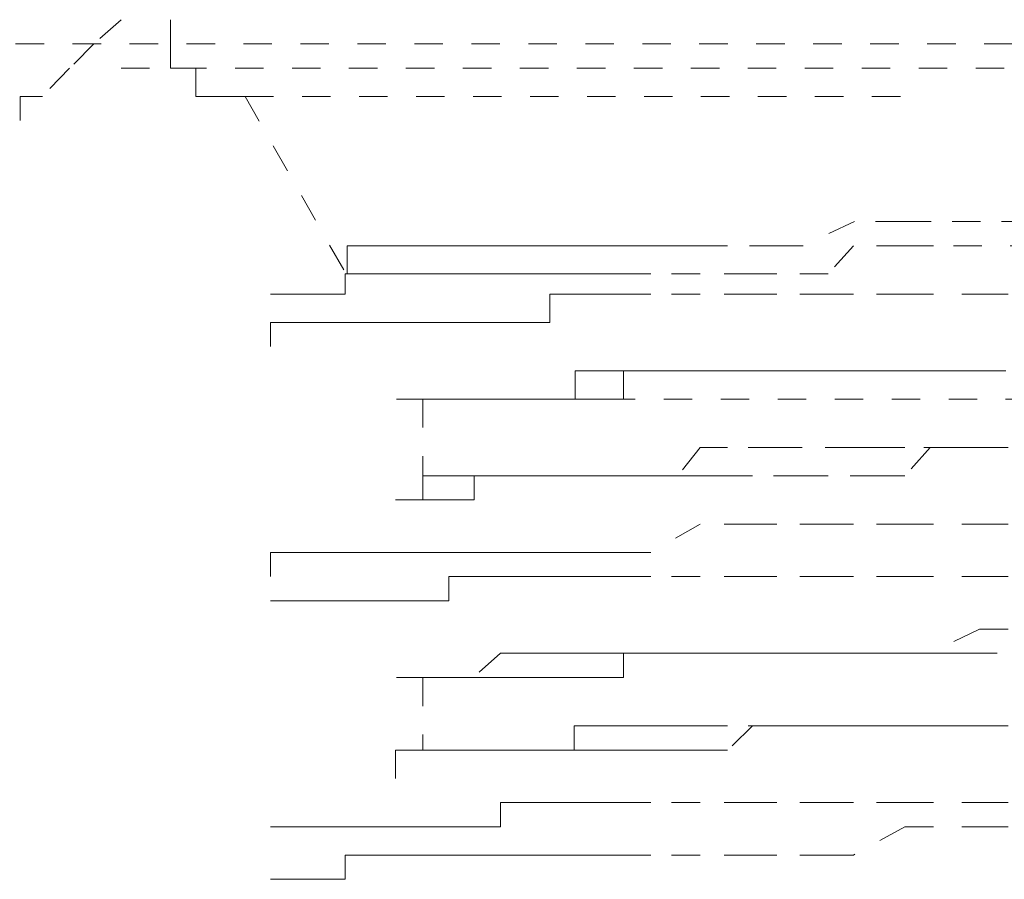
# Model space of a CAD drawing. Units: inches. Extents: x -1070 to 2127, y -186 to 2090.
# Drawn here: x 1455 to 1461, y 597 to 602 of the extents above; entities that cross this region are included whole.
import ezdxf

# ---------------------------------------------------------------- set-up
doc = ezdxf.new("R2010")
doc.units = ezdxf.units.IN
doc.header["$MEASUREMENT"] = 0
for name, pattern in [('AI-Linetype-2100', [0.352778, 0.176389, -0.176389]), ('AI-Linetype-2101', [0.352778, 0.176389, -0.176389]), ('AI-Linetype-2118', [0.352778, 0.176389, -0.176389]), ('AI-Linetype-2119', [0.352778, 0.176389, -0.176389]), ('AI-Linetype-2136', [0.352778, 0.176389, -0.176389]), ('AI-Linetype-2137', [0.352778, 0.176389, -0.176389]), ('AI-Linetype-2211', [0.352778, 0.176389, -0.176389]), ('AI-Linetype-2229', [0.352778, 0.176389, -0.176389]), ('AI-Linetype-2302', [0.352778, 0.176389, -0.176389]), ('AI-Linetype-2392', [0.352778, 0.176389, -0.176389]), ('AI-Linetype-2410', [0.352778, 0.176389, -0.176389]), ('AI-Linetype-2550', [0.352778, 0.176389, -0.176389]), ('AI-Linetype-2586', [0.352778, 0.176389, -0.176389]), ('AI-Linetype-2587', [0.352778, 0.176389, -0.176389]), ('AI-Linetype-2604', [0.352778, 0.176389, -0.176389]), ('AI-Linetype-2605', [0.352778, 0.176389, -0.176389]), ('AI-Linetype-2622', [0.352778, 0.176389, -0.176389]), ('AI-Linetype-2623', [0.352778, 0.176389, -0.176389]), ('AI-Linetype-2679', [0.352778, 0.176389, -0.176389]), ('AI-Linetype-2688', [0.352778, 0.176389, -0.176389]), ('AI-Linetype-2690', [0.352778, 0.176389, -0.176389]), ('AI-Linetype-2694', [0.352778, 0.176389, -0.176389]), ('AI-Linetype-2699', [0.352778, 0.176389, -0.176389]), ('AI-Linetype-2724', [0.352778, 0.176389, -0.176389]), ('AI-Linetype-2725', [0.352778, 0.176389, -0.176389]), ('AI-Linetype-2737', [0.352778, 0.176389, -0.176389]), ('AI-Linetype-2738', [0.352778, 0.176389, -0.176389]), ('AI-Linetype-2739', [0.352778, 0.176389, -0.176389]), ('AI-Linetype-2740', [0.352778, 0.176389, -0.176389]), ('AI-Linetype-2745', [0.352778, 0.176389, -0.176389]), ('AI-Linetype-2746', [0.352778, 0.176389, -0.176389]), ('AI-Linetype-2747', [0.352778, 0.176389, -0.176389]), ('AI-Linetype-2748', [0.352778, 0.176389, -0.176389]), ('AI-Linetype-2753', [0.352778, 0.176389, -0.176389]), ('AI-Linetype-2754', [0.352778, 0.176389, -0.176389]), ('AI-Linetype-2755', [0.352778, 0.176389, -0.176389]), ('AI-Linetype-2756', [0.352778, 0.176389, -0.176389]), ('AI-Linetype-2784', [0.352778, 0.176389, -0.176389]), ('AI-Linetype-2785', [0.352778, 0.176389, -0.176389]), ('AI-Linetype-2786', [0.352778, 0.176389, -0.176389]), ('AI-Linetype-2787', [0.352778, 0.176389, -0.176389]), ('AI-Linetype-2792', [0.352778, 0.176389, -0.176389]), ('AI-Linetype-2793', [0.352778, 0.176389, -0.176389]), ('AI-Linetype-2794', [0.352778, 0.176389, -0.176389]), ('AI-Linetype-2795', [0.352778, 0.176389, -0.176389]), ('AI-Linetype-2826', [0.352778, 0.176389, -0.176389]), ('AI-Linetype-2832', [0.352778, 0.176389, -0.176389]), ('AI-Linetype-2833', [0.352778, 0.176389, -0.176389]), ('AI-Linetype-2834', [0.352778, 0.176389, -0.176389]), ('AI-Linetype-2835', [0.352778, 0.176389, -0.176389]), ('AI-Linetype-2840', [0.352778, 0.176389, -0.176389]), ('AI-Linetype-2841', [0.352778, 0.176389, -0.176389]), ('AI-Linetype-2842', [0.352778, 0.176389, -0.176389]), ('AI-Linetype-2843', [0.352778, 0.176389, -0.176389]), ('AI-Linetype-2844', [0.352778, 0.176389, -0.176389]), ('AI-Linetype-2845', [0.352778, 0.176389, -0.176389]), ('AI-Linetype-2882', [0.352778, 0.176389, -0.176389]), ('AI-Linetype-2883', [0.352778, 0.176389, -0.176389]), ('AI-Linetype-2886', [0.352778, 0.176389, -0.176389]), ('AI-Linetype-2887', [0.352778, 0.176389, -0.176389]), ('AI-Linetype-2888', [0.352778, 0.176389, -0.176389]), ('AI-Linetype-2889', [0.352778, 0.176389, -0.176389]), ('AI-Linetype-2894', [0.352778, 0.176389, -0.176389]), ('AI-Linetype-2895', [0.352778, 0.176389, -0.176389]), ('AI-Linetype-2896', [0.352778, 0.176389, -0.176389]), ('AI-Linetype-2897', [0.352778, 0.176389, -0.176389]), ('AI-Linetype-2930', [0.352778, 0.176389, -0.176389]), ('AI-Linetype-2931', [0.352778, 0.176389, -0.176389]), ('AI-Linetype-2932', [0.352778, 0.176389, -0.176389]), ('AI-Linetype-2933', [0.352778, 0.176389, -0.176389]), ('AI-Linetype-2966', [0.352778, 0.176389, -0.176389]), ('AI-Linetype-2967', [0.352778, 0.176389, -0.176389]), ('AI-Linetype-2968', [0.352778, 0.176389, -0.176389]), ('AI-Linetype-2969', [0.352778, 0.176389, -0.176389]), ('AI-Linetype-2974', [0.352778, 0.176389, -0.176389]), ('AI-Linetype-2975', [0.352778, 0.176389, -0.176389]), ('AI-Linetype-2976', [0.352778, 0.176389, -0.176389]), ('AI-Linetype-2977', [0.352778, 0.176389, -0.176389]), ('AI-Linetype-2982', [0.352778, 0.176389, -0.176389]), ('AI-Linetype-2983', [0.352778, 0.176389, -0.176389]), ('AI-Linetype-2984', [0.352778, 0.176389, -0.176389]), ('AI-Linetype-2985', [0.352778, 0.176389, -0.176389]), ('AI-Linetype-2990', [0.352778, 0.176389, -0.176389]), ('AI-Linetype-2991', [0.352778, 0.176389, -0.176389]), ('AI-Linetype-2992', [0.352778, 0.176389, -0.176389]), ('AI-Linetype-2993', [0.352778, 0.176389, -0.176389]), ('AI-Linetype-2998', [0.352778, 0.176389, -0.176389]), ('AI-Linetype-2999', [0.352778, 0.176389, -0.176389]), ('AI-Linetype-3000', [0.352778, 0.176389, -0.176389]), ('AI-Linetype-3001', [0.352778, 0.176389, -0.176389]), ('AI-Linetype-3033', [0.352778, 0.176389, -0.176389]), ('AI-Linetype-3115', [0.352778, 0.176389, -0.176389])]:
    doc.linetypes.add(name, pattern=pattern)
doc.layers.add('图层 1', color=7, linetype='Continuous')

msp = doc.modelspace()

# ---------------------------------------------------------------- linework, layer by layer
at = {"layer": '图层 1', "color": 7, "linetype": 'AI-Linetype-3033', "lineweight": 5}
msp.add_lwpolyline([(1455.1707, 602.4113), (1455.002, 602.2614), (1454.8521, 602.1115), (1454.6835, 601.9366), (1454.5461, 601.9366), (1454.5461, 601.7867)], dxfattribs=at)
at = {"layer": '图层 1', "color": 7, "linetype": 'AI-Linetype-3115', "lineweight": 5}
msp.add_lwpolyline([(1455.4767, 602.4113), (1455.4767, 602.2614), (1455.4767, 602.1115), (1455.6329, 602.1115), (1455.6329, 601.9366), (1455.7703, 601.9366), (1455.939, 601.9366)], dxfattribs=at)
at = {"layer": '图层 1', "color": 7, "linetype": 'AI-Linetype-2725', "lineweight": 5}
msp.add_lwpolyline([(1453.4592, 602.2614), (1479.5806, 602.2614)], dxfattribs=at)
at = {"layer": '图层 1', "color": 7, "linetype": 'AI-Linetype-2724', "lineweight": 5}
msp.add_lwpolyline([(1455.1707, 602.1115), (1476.2889, 602.1115)], dxfattribs=at)
at = {"layer": '图层 1', "color": 7, "linetype": 'AI-Linetype-2690', "lineweight": 5}
msp.add_lwpolyline([(1455.939, 601.9366), (1460.0177, 601.9366)], dxfattribs=at)
at = {"layer": '图层 1', "color": 7, "linetype": 'AI-Linetype-2699', "lineweight": 5}
msp.add_lwpolyline([(1455.939, 601.9366), (1456.5636, 600.8373)], dxfattribs=at)
at = {"layer": '图层 1', "color": 7, "linetype": 'AI-Linetype-2933', "lineweight": 5}
msp.add_lwpolyline([(1460.7985, 601.1621), (1460.4924, 601.1621), (1460.1863, 601.1621), (1460.0177, 601.1621), (1459.7116, 601.1621), (1459.3931, 601.0122), (1459.2369, 601.0122), (1458.9309, 601.0122)], dxfattribs=at)
at = {"layer": '图层 1', "color": 7, "linetype": 'AI-Linetype-2930', "lineweight": 5}
msp.add_lwpolyline([(1456.8759, 601.0122), (1456.7197, 601.0122), (1456.5698, 601.0122), (1456.5698, 600.8373)], dxfattribs=at)
at = {"layer": '图层 1', "color": 7, "linetype": 'AI-Linetype-2931', "lineweight": 5}
msp.add_lwpolyline([(1456.8759, 601.0122), (1457.0445, 601.0122), (1457.1944, 601.0122)], dxfattribs=at)
at = {"layer": '图层 1', "color": 7, "linetype": 'AI-Linetype-2932', "lineweight": 5}
msp.add_lwpolyline([(1458.9246, 601.0122), (1458.756, 601.0122), (1458.6185, 601.0122), (1458.4499, 601.0122), (1458.2813, 601.0122), (1458.1313, 601.0122), (1457.9752, 601.0122), (1457.8253, 601.0122), (1457.6566, 601.0122), (1457.5192, 601.0122), (1457.3506, 601.0122), (1457.1944, 601.0122)], dxfattribs=at)
at = {"layer": '图层 1', "color": 7, "linetype": 'AI-Linetype-2982', "lineweight": 5}
msp.add_lwpolyline([(1460.0239, 601.0122), (1459.7054, 601.0122), (1459.5492, 600.8373), (1459.2307, 600.8373), (1459.0808, 600.8373), (1458.756, 600.8373), (1458.4499, 600.8373), (1458.2813, 600.8373)], dxfattribs=at)
at = {"layer": '图层 1', "color": 7, "linetype": 'AI-Linetype-2587', "lineweight": 5}
msp.add_lwpolyline([(1460.0239, 601.0122), (1460.3175, 601.0122)], dxfattribs=at)
at = {"layer": '图层 1', "color": 7, "linetype": 'AI-Linetype-2586', "lineweight": 5}
msp.add_lwpolyline([(1460.3237, 601.0122), (1460.7985, 601.0122)], dxfattribs=at)
at = {"layer": '图层 1', "color": 7, "linetype": 'AI-Linetype-2983', "lineweight": 5}
msp.add_lwpolyline([(1458.2875, 600.8373), (1458.1313, 600.8373), (1457.9814, 600.8373), (1457.8253, 600.8373), (1457.6629, 600.8373), (1457.5192, 600.8373), (1457.3506, 600.8373), (1457.2007, 600.8373), (1457.032, 600.8373), (1456.8821, 600.8373), (1456.726, 600.8373), (1456.5573, 600.8373), (1456.5573, 600.7124)], dxfattribs=at)
at = {"layer": '图层 1', "color": 7, "linetype": 'AI-Linetype-2985', "lineweight": 5}
msp.add_lwpolyline([(1456.2513, 600.7124), (1456.0951, 600.7124)], dxfattribs=at)
at = {"layer": '图层 1', "color": 7, "linetype": 'AI-Linetype-2984', "lineweight": 5}
msp.add_lwpolyline([(1456.2513, 600.7124), (1456.4137, 600.7124), (1456.5573, 600.7124)], dxfattribs=at)
at = {"layer": '图层 1', "color": 7, "linetype": 'AI-Linetype-2738', "lineweight": 5}
msp.add_lwpolyline([(1458.2875, 600.7124), (1458.1313, 600.7124), (1457.9814, 600.7124), (1457.8253, 600.7124), (1457.8253, 600.5375), (1457.6629, 600.5375), (1457.5192, 600.5375), (1457.3506, 600.5375), (1457.2007, 600.5375), (1457.032, 600.5375), (1456.8821, 600.5375), (1456.726, 600.5375), (1456.5573, 600.5375)], dxfattribs=at)
at = {"layer": '图层 1', "color": 7, "linetype": 'AI-Linetype-2737', "lineweight": 5}
msp.add_lwpolyline([(1460.0239, 600.7124), (1459.7054, 600.7124), (1459.5492, 600.7124), (1459.2307, 600.7124), (1459.0808, 600.7124), (1458.756, 600.7124), (1458.4499, 600.7124), (1458.2813, 600.7124)], dxfattribs=at)
at = {"layer": '图层 1', "color": 7, "linetype": 'AI-Linetype-2101', "lineweight": 5}
msp.add_lwpolyline([(1460.0239, 600.7124), (1460.4861, 600.7124)], dxfattribs=at)
at = {"layer": '图层 1', "color": 7, "linetype": 'AI-Linetype-2100', "lineweight": 5}
msp.add_lwpolyline([(1460.4861, 600.7124), (1460.9484, 600.7124)], dxfattribs=at)
at = {"layer": '图层 1', "color": 7, "linetype": 'AI-Linetype-2740', "lineweight": 5}
msp.add_lwpolyline([(1456.2513, 600.5375), (1456.0951, 600.5375), (1456.0951, 600.3876)], dxfattribs=at)
at = {"layer": '图层 1', "color": 7, "linetype": 'AI-Linetype-2739', "lineweight": 5}
msp.add_lwpolyline([(1456.2513, 600.5375), (1456.4137, 600.5375), (1456.5573, 600.5375)], dxfattribs=at)
at = {"layer": '图层 1', "color": 7, "linetype": 'AI-Linetype-2833', "lineweight": 5}
msp.add_lwpolyline([(1458.2875, 600.2377), (1458.1313, 600.2377), (1457.9814, 600.2377), (1457.9814, 600.0628), (1457.8253, 600.0628), (1457.6629, 600.0628), (1457.5192, 600.0628), (1457.3506, 600.0628)], dxfattribs=at)
at = {"layer": '图层 1', "color": 7, "linetype": 'AI-Linetype-2882', "lineweight": 5}
msp.add_lwpolyline([(1458.4499, 600.2377), (1458.2813, 600.2377), (1458.2813, 600.0628), (1458.1438, 600.0628), (1457.9752, 600.0628), (1457.8253, 600.0628)], dxfattribs=at)
at = {"layer": '图层 1', "color": 7, "linetype": 'AI-Linetype-2832', "lineweight": 5}
msp.add_lwpolyline([(1459.0745, 600.2377), (1458.9184, 600.2377), (1458.7685, 600.2377), (1458.6123, 600.2377), (1458.4499, 600.2377), (1458.2813, 600.2377)], dxfattribs=at)
at = {"layer": '图层 1', "color": 7, "linetype": 'AI-Linetype-2883', "lineweight": 5}
msp.add_lwpolyline([(1459.0745, 600.2377), (1458.9184, 600.2377), (1458.7685, 600.2377), (1458.6123, 600.2377), (1458.4499, 600.2377)], dxfattribs=at)
at = {"layer": '图层 1', "color": 7, "linetype": 'AI-Linetype-2826', "lineweight": 5}
msp.add_lwpolyline([(1460.6485, 600.2377), (1460.4799, 600.2377), (1460.33, 600.2377), (1460.1738, 600.2377), (1460.0177, 600.2377), (1459.8678, 600.2377), (1459.6991, 600.2377), (1459.5492, 600.2377), (1459.3806, 600.2377), (1459.2369, 600.2377), (1459.0745, 600.2377)], dxfattribs=at)
at = {"layer": '图层 1', "color": 7, "linetype": 'AI-Linetype-2834', "lineweight": 5}
msp.add_lwpolyline([(1456.8759, 600.0628), (1457.0445, 600.0628)], dxfattribs=at)
at = {"layer": '图层 1', "color": 7, "linetype": 'AI-Linetype-2835', "lineweight": 5}
msp.add_lwpolyline([(1456.8759, 600.0628), (1457.1944, 600.0628)], dxfattribs=at)
at = {"layer": '图层 1', "color": 7, "linetype": 'AI-Linetype-2694', "lineweight": 5}
msp.add_lwpolyline([(1457.0383, 600.0628), (1457.0383, 599.4382)], dxfattribs=at)
at = {"layer": '图层 1', "color": 7, "linetype": 'AI-Linetype-2974', "lineweight": 5}
msp.add_lwpolyline([(1457.1944, 600.0628), (1457.0383, 600.0628), (1457.0383, 599.9129)], dxfattribs=at)
at = {"layer": '图层 1', "color": 7, "linetype": 'AI-Linetype-2975', "lineweight": 5}
msp.add_lwpolyline([(1457.1944, 600.0628), (1457.3631, 600.0628)], dxfattribs=at)
at = {"layer": '图层 1', "color": 7, "linetype": 'AI-Linetype-2976', "lineweight": 5}
msp.add_lwpolyline([(1457.5192, 600.0628), (1457.3506, 600.0628)], dxfattribs=at)
at = {"layer": '图层 1', "color": 7, "linetype": 'AI-Linetype-2977', "lineweight": 5}
msp.add_lwpolyline([(1457.8253, 600.0628), (1457.6566, 600.0628), (1457.5192, 600.0628)], dxfattribs=at)
at = {"layer": '图层 1', "color": 7, "linetype": 'AI-Linetype-2679', "lineweight": 5}
msp.add_lwpolyline([(1457.8253, 600.0628), (1470.1802, 600.0628)], dxfattribs=at)
at = {"layer": '图层 1', "color": 7, "linetype": 'AI-Linetype-2785', "lineweight": 5}
msp.add_lwpolyline([(1458.9246, 599.763), (1458.756, 599.763), (1458.6185, 599.5881), (1458.4499, 599.5881), (1458.2813, 599.5881), (1458.1313, 599.5881), (1457.9752, 599.5881), (1457.8253, 599.5881), (1457.6566, 599.5881), (1457.5192, 599.5881), (1457.3506, 599.5881)], dxfattribs=at)
at = {"layer": '图层 1', "color": 7, "linetype": 'AI-Linetype-2784', "lineweight": 5}
msp.add_lwpolyline([(1460.4861, 599.763), (1460.3175, 599.763), (1460.0239, 599.763), (1459.8615, 599.763), (1459.7054, 599.763), (1459.3868, 599.763), (1459.2307, 599.763), (1458.9246, 599.763)], dxfattribs=at)
at = {"layer": '图层 1', "color": 7, "linetype": 'AI-Linetype-2886', "lineweight": 5}
msp.add_lwpolyline([(1460.4861, 599.763), (1460.1801, 599.763), (1460.0239, 599.5881), (1459.8615, 599.5881), (1459.5492, 599.5881), (1459.3868, 599.5881), (1459.0808, 599.5881), (1458.9246, 599.5881)], dxfattribs=at)
at = {"layer": '图层 1', "color": 7, "linetype": 'AI-Linetype-2211', "lineweight": 5}
msp.add_lwpolyline([(1460.4861, 599.763), (1460.9484, 599.763)], dxfattribs=at)
at = {"layer": '图层 1', "color": 7, "linetype": 'AI-Linetype-2392', "lineweight": 5}
msp.add_lwpolyline([(1460.4861, 599.763), (1460.9484, 599.763)], dxfattribs=at)
at = {"layer": '图层 1', "color": 7, "linetype": 'AI-Linetype-2787', "lineweight": 5}
msp.add_lwpolyline([(1457.1944, 599.5881), (1457.0383, 599.5881), (1457.0383, 599.4382)], dxfattribs=at)
at = {"layer": '图层 1', "color": 7, "linetype": 'AI-Linetype-2888', "lineweight": 5}
msp.add_lwpolyline([(1457.0383, 599.4382), (1457.1944, 599.4382), (1457.3568, 599.4382), (1457.3568, 599.5881)], dxfattribs=at)
at = {"layer": '图层 1', "color": 7, "linetype": 'AI-Linetype-2786', "lineweight": 5}
msp.add_lwpolyline([(1457.1944, 599.5881), (1457.3631, 599.5881)], dxfattribs=at)
at = {"layer": '图层 1', "color": 7, "linetype": 'AI-Linetype-2887', "lineweight": 5}
msp.add_lwpolyline([(1458.9246, 599.5881), (1458.756, 599.5881), (1458.6185, 599.5881), (1458.4499, 599.5881), (1458.2813, 599.5881), (1458.1313, 599.5881), (1457.9752, 599.5881), (1457.8253, 599.5881), (1457.6566, 599.5881), (1457.5192, 599.5881), (1457.3506, 599.5881)], dxfattribs=at)
at = {"layer": '图层 1', "color": 7, "linetype": 'AI-Linetype-2889', "lineweight": 5}
msp.add_lwpolyline([(1457.0383, 599.4382), (1456.8696, 599.4382)], dxfattribs=at)
at = {"layer": '图层 1', "color": 7, "linetype": 'AI-Linetype-2990', "lineweight": 5}
msp.add_lwpolyline([(1460.0239, 599.2882), (1459.7054, 599.2882), (1459.5492, 599.2882), (1459.2307, 599.2882), (1459.0808, 599.2882), (1458.756, 599.2882), (1458.4499, 599.1134), (1458.2813, 599.1134)], dxfattribs=at)
at = {"layer": '图层 1', "color": 7, "linetype": 'AI-Linetype-2605', "lineweight": 5}
msp.add_lwpolyline([(1460.0239, 599.2882), (1460.4861, 599.2882)], dxfattribs=at)
at = {"layer": '图层 1', "color": 7, "linetype": 'AI-Linetype-2604', "lineweight": 5}
msp.add_lwpolyline([(1460.4861, 599.2882), (1460.9484, 599.2882)], dxfattribs=at)
at = {"layer": '图层 1', "color": 7, "linetype": 'AI-Linetype-2993', "lineweight": 5}
msp.add_lwpolyline([(1456.2513, 599.1134), (1456.0951, 599.1134), (1456.0951, 598.9634)], dxfattribs=at)
at = {"layer": '图层 1', "color": 7, "linetype": 'AI-Linetype-2992', "lineweight": 5}
msp.add_lwpolyline([(1456.2513, 599.1134), (1456.4137, 599.1134), (1456.5573, 599.1134)], dxfattribs=at)
at = {"layer": '图层 1', "color": 7, "linetype": 'AI-Linetype-2991', "lineweight": 5}
msp.add_lwpolyline([(1458.2875, 599.1134), (1458.1313, 599.1134), (1457.9814, 599.1134), (1457.8253, 599.1134), (1457.6629, 599.1134), (1457.5192, 599.1134), (1457.3506, 599.1134), (1457.2007, 599.1134), (1457.032, 599.1134), (1456.8821, 599.1134), (1456.726, 599.1134), (1456.5573, 599.1134)], dxfattribs=at)
at = {"layer": '图层 1', "color": 7, "linetype": 'AI-Linetype-2746', "lineweight": 5}
msp.add_lwpolyline([(1458.2875, 598.9634), (1458.1313, 598.9634), (1457.9814, 598.9634), (1457.8253, 598.9634), (1457.6629, 598.9634), (1457.5192, 598.9634), (1457.3506, 598.9634), (1457.2007, 598.9634), (1457.2007, 598.8135), (1457.032, 598.8135), (1456.8821, 598.8135), (1456.726, 598.8135), (1456.5573, 598.8135)], dxfattribs=at)
at = {"layer": '图层 1', "color": 7, "linetype": 'AI-Linetype-2745', "lineweight": 5}
msp.add_lwpolyline([(1460.0239, 598.9634), (1459.7054, 598.9634), (1459.5492, 598.9634), (1459.2307, 598.9634), (1459.0808, 598.9634), (1458.756, 598.9634), (1458.4499, 598.9634), (1458.2813, 598.9634)], dxfattribs=at)
at = {"layer": '图层 1', "color": 7, "linetype": 'AI-Linetype-2119', "lineweight": 5}
msp.add_lwpolyline([(1460.0239, 598.9634), (1460.4861, 598.9634)], dxfattribs=at)
at = {"layer": '图层 1', "color": 7, "linetype": 'AI-Linetype-2118', "lineweight": 5}
msp.add_lwpolyline([(1460.4861, 598.9634), (1460.9484, 598.9634)], dxfattribs=at)
at = {"layer": '图层 1', "color": 7, "linetype": 'AI-Linetype-2748', "lineweight": 5}
msp.add_lwpolyline([(1456.2513, 598.8135), (1456.0951, 598.8135)], dxfattribs=at)
at = {"layer": '图层 1', "color": 7, "linetype": 'AI-Linetype-2747', "lineweight": 5}
msp.add_lwpolyline([(1456.2513, 598.8135), (1456.4137, 598.8135), (1456.5573, 598.8135)], dxfattribs=at)
at = {"layer": '图层 1', "color": 7, "linetype": 'AI-Linetype-2840', "lineweight": 5}
msp.add_lwpolyline([(1460.4861, 598.6386), (1460.1801, 598.4887), (1460.0239, 598.4887), (1459.8615, 598.4887), (1459.5492, 598.4887), (1459.3868, 598.4887), (1459.0808, 598.4887), (1458.9246, 598.4887)], dxfattribs=at)
at = {"layer": '图层 1', "color": 7, "linetype": 'AI-Linetype-2302', "lineweight": 5}
msp.add_lwpolyline([(1460.4861, 598.6386), (1460.9484, 598.6386)], dxfattribs=at)
at = {"layer": '图层 1', "color": 7, "linetype": 'AI-Linetype-2841', "lineweight": 5}
msp.add_lwpolyline([(1458.9246, 598.4887), (1458.756, 598.4887), (1458.6185, 598.4887), (1458.4499, 598.4887), (1458.2813, 598.4887), (1458.1313, 598.4887), (1457.9752, 598.4887), (1457.8253, 598.4887), (1457.6566, 598.4887), (1457.5192, 598.4887), (1457.3506, 598.3388)], dxfattribs=at)
at = {"layer": '图层 1', "color": 7, "linetype": 'AI-Linetype-2968', "lineweight": 5}
msp.add_lwpolyline([(1458.9246, 598.4887), (1458.756, 598.4887), (1458.6185, 598.4887), (1458.4499, 598.4887), (1458.2813, 598.4887), (1458.2813, 598.3388), (1458.1313, 598.3388), (1457.9752, 598.3388), (1457.8253, 598.3388), (1457.6566, 598.3388), (1457.5192, 598.3388), (1457.3506, 598.3388)], dxfattribs=at)
at = {"layer": '图层 1', "color": 7, "linetype": 'AI-Linetype-2969', "lineweight": 5}
msp.add_lwpolyline([(1460.4861, 598.4887), (1460.3175, 598.4887), (1460.0239, 598.4887), (1459.8615, 598.4887), (1459.7054, 598.4887), (1459.3868, 598.4887), (1459.2307, 598.4887), (1458.9246, 598.4887)], dxfattribs=at)
at = {"layer": '图层 1', "color": 7, "linetype": 'AI-Linetype-2550', "lineweight": 5}
msp.add_lwpolyline([(1460.9484, 598.4887), (1460.4861, 598.4887)], dxfattribs=at)
at = {"layer": '图层 1', "color": 7, "linetype": 'AI-Linetype-2844', "lineweight": 5}
msp.add_lwpolyline([(1456.8759, 598.3388), (1457.0445, 598.3388)], dxfattribs=at)
at = {"layer": '图层 1', "color": 7, "linetype": 'AI-Linetype-2845', "lineweight": 5}
msp.add_lwpolyline([(1456.8759, 598.3388), (1457.1944, 598.3388)], dxfattribs=at)
at = {"layer": '图层 1', "color": 7, "linetype": 'AI-Linetype-2688', "lineweight": 5}
msp.add_lwpolyline([(1457.0383, 598.3388), (1457.0383, 597.8891)], dxfattribs=at)
at = {"layer": '图层 1', "color": 7, "linetype": 'AI-Linetype-2843', "lineweight": 5}
msp.add_lwpolyline([(1457.1944, 598.3388), (1457.0383, 598.3388)], dxfattribs=at)
at = {"layer": '图层 1', "color": 7, "linetype": 'AI-Linetype-2966', "lineweight": 5}
msp.add_lwpolyline([(1457.1944, 598.3388), (1457.0383, 598.3388)], dxfattribs=at)
at = {"layer": '图层 1', "color": 7, "linetype": 'AI-Linetype-2842', "lineweight": 5}
msp.add_lwpolyline([(1457.3568, 598.3388), (1457.1882, 598.3388)], dxfattribs=at)
at = {"layer": '图层 1', "color": 7, "linetype": 'AI-Linetype-2967', "lineweight": 5}
msp.add_lwpolyline([(1457.3568, 598.3388), (1457.1882, 598.3388)], dxfattribs=at)
at = {"layer": '图层 1', "color": 7, "linetype": 'AI-Linetype-2793', "lineweight": 5}
msp.add_lwpolyline([(1458.9246, 598.039), (1458.756, 598.039), (1458.6185, 598.039), (1458.4499, 598.039), (1458.2813, 598.039), (1458.1313, 598.039), (1457.9752, 598.039), (1457.9752, 597.8891), (1457.8253, 597.8891), (1457.6566, 597.8891), (1457.5192, 597.8891), (1457.3506, 597.8891)], dxfattribs=at)
at = {"layer": '图层 1', "color": 7, "linetype": 'AI-Linetype-2792', "lineweight": 5}
msp.add_lwpolyline([(1460.4861, 598.039), (1460.3175, 598.039), (1460.0239, 598.039), (1459.8615, 598.039), (1459.7054, 598.039), (1459.3868, 598.039), (1459.2307, 598.039), (1458.9246, 598.039)], dxfattribs=at)
at = {"layer": '图层 1', "color": 7, "linetype": 'AI-Linetype-2894', "lineweight": 5}
msp.add_lwpolyline([(1460.4861, 598.039), (1460.1801, 598.039), (1460.0239, 598.039), (1459.8615, 598.039), (1459.5492, 598.039), (1459.3868, 598.039), (1459.0808, 598.039), (1458.9246, 597.8891)], dxfattribs=at)
at = {"layer": '图层 1', "color": 7, "linetype": 'AI-Linetype-2229', "lineweight": 5}
msp.add_lwpolyline([(1460.4861, 598.039), (1460.9484, 598.039)], dxfattribs=at)
at = {"layer": '图层 1', "color": 7, "linetype": 'AI-Linetype-2410', "lineweight": 5}
msp.add_lwpolyline([(1460.4861, 598.039), (1460.9484, 598.039)], dxfattribs=at)
at = {"layer": '图层 1', "color": 7, "linetype": 'AI-Linetype-2897', "lineweight": 5}
msp.add_lwpolyline([(1457.0383, 597.8891), (1456.8696, 597.8891), (1456.8696, 597.7142)], dxfattribs=at)
at = {"layer": '图层 1', "color": 7, "linetype": 'AI-Linetype-2795', "lineweight": 5}
msp.add_lwpolyline([(1457.1944, 597.8891), (1457.0383, 597.8891)], dxfattribs=at)
at = {"layer": '图层 1', "color": 7, "linetype": 'AI-Linetype-2896', "lineweight": 5}
msp.add_lwpolyline([(1457.0383, 597.8891), (1457.1944, 597.8891), (1457.3568, 597.8891)], dxfattribs=at)
at = {"layer": '图层 1', "color": 7, "linetype": 'AI-Linetype-2794', "lineweight": 5}
msp.add_lwpolyline([(1457.1944, 597.8891), (1457.3631, 597.8891)], dxfattribs=at)
at = {"layer": '图层 1', "color": 7, "linetype": 'AI-Linetype-2895', "lineweight": 5}
msp.add_lwpolyline([(1458.9246, 597.8891), (1458.756, 597.8891), (1458.6185, 597.8891), (1458.4499, 597.8891), (1458.2813, 597.8891), (1458.1313, 597.8891), (1457.9752, 597.8891), (1457.8253, 597.8891), (1457.6566, 597.8891), (1457.5192, 597.8891), (1457.3506, 597.8891)], dxfattribs=at)
at = {"layer": '图层 1', "color": 7, "linetype": 'AI-Linetype-2999', "lineweight": 5}
msp.add_lwpolyline([(1458.2875, 597.5643), (1458.1313, 597.5643), (1457.9814, 597.5643), (1457.8253, 597.5643), (1457.6629, 597.5643), (1457.5192, 597.5643), (1457.5192, 597.4144), (1457.3506, 597.4144), (1457.2007, 597.4144), (1457.032, 597.4144), (1456.8821, 597.4144), (1456.726, 597.4144), (1456.5573, 597.4144)], dxfattribs=at)
at = {"layer": '图层 1', "color": 7, "linetype": 'AI-Linetype-2998', "lineweight": 5}
msp.add_lwpolyline([(1460.0239, 597.5643), (1459.7054, 597.5643), (1459.5492, 597.5643), (1459.2307, 597.5643), (1459.0808, 597.5643), (1458.756, 597.5643), (1458.4499, 597.5643), (1458.2813, 597.5643)], dxfattribs=at)
at = {"layer": '图层 1', "color": 7, "linetype": 'AI-Linetype-2623', "lineweight": 5}
msp.add_lwpolyline([(1460.0239, 597.5643), (1460.4861, 597.5643)], dxfattribs=at)
at = {"layer": '图层 1', "color": 7, "linetype": 'AI-Linetype-2622', "lineweight": 5}
msp.add_lwpolyline([(1460.4861, 597.5643), (1460.9484, 597.5643)], dxfattribs=at)
at = {"layer": '图层 1', "color": 7, "linetype": 'AI-Linetype-3001', "lineweight": 5}
msp.add_lwpolyline([(1456.2513, 597.4144), (1456.0951, 597.4144)], dxfattribs=at)
at = {"layer": '图层 1', "color": 7, "linetype": 'AI-Linetype-3000', "lineweight": 5}
msp.add_lwpolyline([(1456.2513, 597.4144), (1456.4137, 597.4144), (1456.5573, 597.4144)], dxfattribs=at)
at = {"layer": '图层 1', "color": 7, "linetype": 'AI-Linetype-2753', "lineweight": 5}
msp.add_lwpolyline([(1460.0239, 597.4144), (1459.7054, 597.2395), (1459.5492, 597.2395), (1459.2307, 597.2395), (1459.0808, 597.2395), (1458.756, 597.2395), (1458.4499, 597.2395), (1458.2813, 597.2395)], dxfattribs=at)
at = {"layer": '图层 1', "color": 7, "linetype": 'AI-Linetype-2137', "lineweight": 5}
msp.add_lwpolyline([(1460.0239, 597.4144), (1460.4861, 597.4144)], dxfattribs=at)
at = {"layer": '图层 1', "color": 7, "linetype": 'AI-Linetype-2136', "lineweight": 5}
msp.add_lwpolyline([(1460.4861, 597.4144), (1460.9484, 597.4144)], dxfattribs=at)
at = {"layer": '图层 1', "color": 7, "linetype": 'AI-Linetype-2754', "lineweight": 5}
msp.add_lwpolyline([(1458.2875, 597.2395), (1458.1313, 597.2395), (1457.9814, 597.2395), (1457.8253, 597.2395), (1457.6629, 597.2395), (1457.5192, 597.2395), (1457.3506, 597.2395), (1457.2007, 597.2395), (1457.032, 597.2395), (1456.8821, 597.2395), (1456.726, 597.2395), (1456.5573, 597.2395), (1456.5573, 597.0896)], dxfattribs=at)
at = {"layer": '图层 1', "color": 7, "linetype": 'AI-Linetype-2756', "lineweight": 5}
msp.add_lwpolyline([(1456.2513, 597.0896), (1456.0951, 597.0896)], dxfattribs=at)
at = {"layer": '图层 1', "color": 7, "linetype": 'AI-Linetype-2755', "lineweight": 5}
msp.add_lwpolyline([(1456.2513, 597.0896), (1456.4137, 597.0896), (1456.5573, 597.0896)], dxfattribs=at)

doc.saveas('drawing.dxf')
